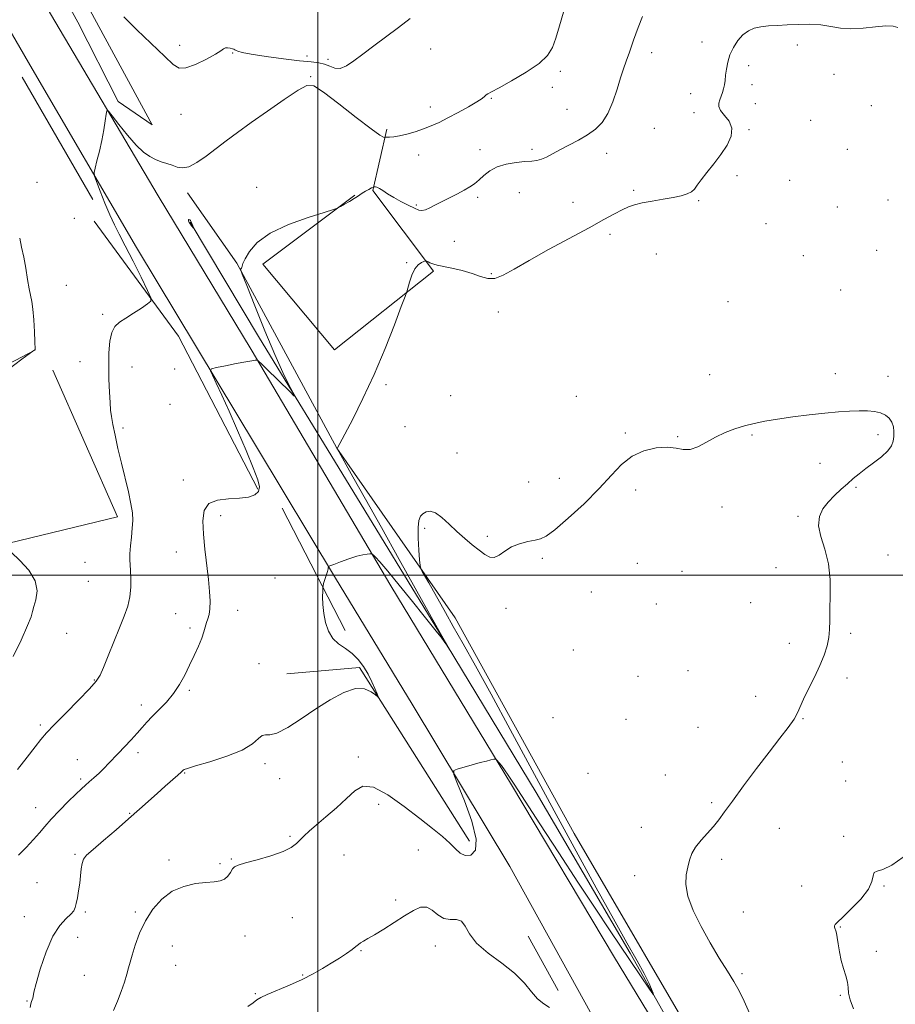
# Model space of a CAD drawing. Extents: x 2092300 to 2095200, y 349800 to 352700.
# Drawn here: x 2093875 to 2094242, y 351320 to 351733 of the extents above; entities that cross this region are included whole.
import ezdxf

# ---------------------------------------------------------------- set-up
doc = ezdxf.new("R2010")
doc.units = 0
doc.header["$MEASUREMENT"] = 0
for name, color, linetype, lineweight in [('32000', 7, 'Continuous', 0), ('DTM HARD BREAKLINE', 7, 'Continuous', 0), ('DTM SPOT ELEVATION', 2, 'Continuous', 13), ('INDEX CONTOUR', 41, 'Continuous', 13), ('INTERMEDIATE CONTOUR', 44, 'Continuous', 0), ('INTERMEDIATE CONTOUR DEPRESSION', 44, 'Continuous', 0)]:
    doc.layers.add(name, color=color, linetype=linetype, lineweight=lineweight)

msp = doc.modelspace()

# ---------------------------------------------------------------- linework, layer by layer
at = {"layer": '32000', "flags": 128}
for points in [[(2094000, 350000), (2094000, 352500)], [(2092500, 351500), (2095000, 351500)]]:
    msp.add_lwpolyline(points, dxfattribs=at)
at = {"layer": 'DTM HARD BREAKLINE'}
for points in [[(2093409.408, 352500, 1243.553), (2093410.71, 352497.9, 1243.54), (2093458.05, 352420.38, 1242.15), (2093513.36, 352329.1, 1241.36), (2093560.52, 352254.15, 1240.19), (2093579.41, 352222.46, 1239.97), (2093612.89, 352164.69, 1239.69), (2093642.08, 352114.48, 1239.52), (2093681.04, 352050.3, 1240.19), (2093724.66, 351977.96, 1241.58), (2093769.05, 351902.64, 1243.54), (2093806.62, 351838.68, 1244.94), (2093847.69, 351768.55, 1246.01), (2093880.39, 351712.16, 1247.1), (2093923.98, 351637.25, 1248.63), (2093974.23, 351553.75, 1250.88), (2094007.34, 351498.75, 1252.11), (2094039.47, 351445.93, 1253.38), (2094080.37, 351377.98, 1254.9), (2094117.697, 351310.506, 1255.992), (2094134.049, 351284.269, 1255.992), (2094150.602, 351259.412, 1255.992), (2094157.571, 351249.196, 1255.992)], [(2094164.08, 351274.13, 1255.6), (2094124.15, 351339.9, 1255.04), (2094081.12, 351412.23, 1254.25), (2094030.48, 351495.54, 1252.33), (2093972.07, 351594.57, 1249.89), (2093933.12, 351658.94, 1248.71), (2093887.95, 351735.26, 1247.22), (2093820.8, 351850.82, 1245.2), (2093773.71, 351932.11, 1243.06), (2093734.76, 351996.87, 1241.85), (2093705.35, 352045.7, 1240.7), (2093652.4, 352135.56, 1239.58), (2093591.44, 352237, 1239.6), (2093540.04, 352323.08, 1240.84), (2093480.63, 352420.34, 1241.93), (2093429.37, 352500, 1243.485)], [(2093744.68, 351998.55, 1240.66), (2093772.9, 351950.53, 1241.52), (2093809.47, 351885.2, 1243.14), (2093844.53, 351827.2, 1244.23), (2093874.32, 351777.39, 1245.4), (2093899.4, 351731.77, 1246.29), (2093916.29, 351698.53, 1247.24), (2093930.65, 351688.67, 1247.28), (2093900.13, 351745.04, 1246.23), (2093871.94, 351796.62, 1247.5), (2093843.1, 351842.87, 1246.35), (2093805.87, 351901.08, 1244.51), (2093765.25, 351976.56, 1243.02), (2093745.97, 352008.84, 1241.97)], [(2093905.77, 351657.44, 1247.56), (2093876.19, 351708.64, 1246.74)], [(2094015.51, 351659.29, 1249.93), (2093976.99, 351630.37, 1250.29), (2094006.93, 351594.41, 1251.28), (2094048.46, 351627.46, 1252.27), (2094023.06, 351661.19, 1250.15), (2094028.87, 351686.88, 1247.68)], [(2094165.25, 351292.34, 1255.22), (2094107.25, 351391.76, 1255.42), (2094057.47, 351482.19, 1254.84), (2094007.89, 351553.21, 1251.99), (2093966.1, 351630.68, 1249.93), (2093945.41, 351660.2, 1248.51)], [(2093974.84, 351536.12, 1249.66), (2093941.63, 351600.23, 1248.55), (2093906.27, 351648.32, 1246.76)], [(2093946.47, 351647.91, 1247.93), (2093975.49, 351599.29, 1249.36), (2094013.08, 351537.9, 1250.94), (2094050.87, 351475.92, 1251.93), (2094091.38, 351408.96, 1252.57), (2094130.7, 351341.61, 1253.66), (2094161.83, 351286.43, 1254.71)], [(2093889, 351585.91, 1246.45), (2093916.1, 351524.44, 1247.54), (2093870.63, 351513.41, 1246.15), (2093844.32, 351574.88, 1245.66), (2093881.76, 351594.5, 1246.01)], [(2094011.47, 351476.92, 1252.39), (2093985.06, 351528.09, 1251.3)], [(2094063.45, 351388.65, 1253.42), (2094017.45, 351461.41, 1251.7), (2093986.92, 351458.75, 1250.88)], [(2094100.64, 351326.08, 1254.77), (2094088, 351348.79, 1254.75)]]:
    msp.add_polyline3d(points, dxfattribs=at)
at = {"layer": 'DTM SPOT ELEVATION'}
for p in [(2094160.81, 351723.36, 1251.5), (2093942.04, 351722.05, 1245.6), (2093964.35, 351718.74, 1246.1), (2094047.24, 351720.52, 1246.9), (2094139.75, 351718.93, 1250.6), (2094200.69, 351722.1, 1252.2), (2093995.36, 351717.59, 1245.2), (2094004.23, 351716.08, 1245.6), (2094101.47, 351711.13, 1248.3), (2094180.37, 351713.45, 1252.4), (2094216.15, 351709.87, 1252.3), (2093996.94, 351708.83, 1247.9), (2094098.17, 351704.45, 1248.5), (2094156.04, 351701.76, 1251.4), (2094181.8, 351705.47, 1252.5), (2094072.56, 351699.83, 1248.1), (2094183.22, 351697.59, 1252.7), (2094047.02, 351696.2, 1247.4), (2094104.33, 351695.26, 1248.9), (2094157.47, 351693.83, 1251.6), (2094231.71, 351696.73, 1252.6), (2093942.64, 351693.16, 1246.6), (2094206.3, 351690.59, 1252.3), (2094140.83, 351687.18, 1251.2), (2094180.57, 351686.72, 1252.1), (2094067.89, 351678.34, 1249.4), (2094089.65, 351678.44, 1249.6), (2094221.73, 351678.49, 1252.4), (2094042.13, 351675.99, 1248.7), (2094120.89, 351676.73, 1250.8), (2093882.41, 351664.6, 1246.6), (2094175.42, 351667.46, 1252.2), (2094197.59, 351665.47, 1252.4), (2093974.38, 351662.49, 1249.6), (2094084.29, 351660.24, 1251.1), (2094132.21, 351661.27, 1251.8), (2094066.9, 351658.32, 1250.3), (2094106.77, 351656.29, 1251.4), (2094159.38, 351656.92, 1252.1), (2094238.72, 351657.27, 1252.9), (2094041.27, 351655.09, 1249.8), (2094217.44, 351654.31, 1252.3), (2093898.04, 351649.52, 1247.6), (2094187.59, 351647.32, 1252.1), (2094057.07, 351639.95, 1250.9), (2094122.28, 351642.85, 1252.3), (2094233.97, 351636.08, 1252.9), (2094141.69, 351634.53, 1252.8), (2094203.21, 351633.93, 1252.5), (2094037.16, 351630.98, 1251.9), (2094072.62, 351626.3, 1251.9), (2093894.66, 351621.48, 1246.9), (2094218.95, 351619.54, 1252.3), (2094171.72, 351614.59, 1252.5), (2093909.87, 351609.33, 1247.8), (2094075.48, 351610.33, 1252.3), (2093900.36, 351589.54, 1247.3), (2093922.14, 351587.22, 1248.6), (2093940.07, 351586.45, 1249.7), (2094164.03, 351583.97, 1253.5), (2094216.72, 351584.44, 1253.7), (2094238.65, 351583.4, 1253.7), (2094028.54, 351579.85, 1252.2), (2094055.54, 351575.2, 1252.9), (2094108.15, 351574.93, 1253.2), (2093937.99, 351571.57, 1249.5), (2093918.38, 351561.64, 1248.3), (2094036.47, 351562.22, 1252.8), (2094128.75, 351559.66, 1253.7), (2094150.64, 351558.05, 1253.9), (2094181.75, 351558.82, 1254.1), (2094234.57, 351558.86, 1254.2), (2094058.225, 351551.2, 1253.444), (2094210.28, 351546.92, 1254.4), (2093943.62, 351539.84, 1249.5), (2094088.21, 351539.05, 1253.1), (2094101.03, 351540.56, 1253.1), (2094225.27, 351536.8, 1253.9), (2094133.06, 351535.73, 1254.6), (2094169.14, 351528.57, 1254.3), (2093959.34, 351525.02, 1250.5), (2094201.08, 351524.71, 1254.1), (2094044.751, 351519.611, 1254.207), (2094070.88, 351516.36, 1253.8), (2093940.71, 351509.76, 1249.3), (2094238.72, 351508.46, 1253.5), (2093902.44, 351505.41, 1246.8), (2094093.92, 351507.08, 1254.3), (2094133.79, 351505.04, 1255.1), (2094152.42, 351501.63, 1255.1), (2094191.75, 351503.2, 1254.5), (2093903.86, 351497.47, 1246.8), (2093982.06, 351498.89, 1251.2), (2094114.43, 351492.99, 1255.2), (2094141.66, 351487.97, 1255.4), (2094181.2, 351488.56, 1254.8), (2093940.44, 351483.95, 1249.2), (2093966.4, 351485.26, 1250.6), (2094078.781, 351486.19, 1254.36), (2093894.81, 351475.62, 1246.8), (2093946.41, 351477.89, 1249.7), (2094223.09, 351475.62, 1253.8), (2094197.45, 351471.5, 1254.4), (2094106.939, 351468.697, 1254.929), (2093975.32, 351462.89, 1251.2), (2094154.94, 351460.02, 1255.4), (2093906.37, 351456.08, 1247.9), (2094133.99, 351457.7, 1255.5), (2094221.51, 351457, 1253.7), (2093946.14, 351451.78, 1250.2), (2094183.3, 351449.21, 1254.8), (2093926.02, 351445.64, 1249.5), (2094098.461, 351440.302, 1254.79), (2094129.034, 351439.612, 1254.818), (2094203.15, 351439.85, 1253.9), (2093883.73, 351437.33, 1247.7), (2094159.18, 351436.31, 1254.9), (2093924.67, 351425.64, 1250.4), (2093899.28, 351422.8, 1249.3), (2093977.81, 351421.05, 1252.4), (2094016.89, 351423.84, 1253.6), (2094219.58, 351421.81, 1253.2), (2093944.19, 351417.17, 1252.1), (2094113.095, 351417.007, 1254.721), (2093900.71, 351414.7, 1249.7), (2093983.93, 351414.84, 1252.5), (2094145.471, 351416.311, 1254.707), (2094221.02, 351413.78, 1253.1), (2094164.83, 351404.66, 1254.2), (2093881.81, 351402.67, 1249.2), (2094025.4, 351404.08, 1254.6), (2093921.18, 351400.28, 1251.9), (2094135.382, 351394.395, 1254.526), (2094193.16, 351393.98, 1253.3), (2093988.26, 351390.63, 1253.8), (2094220.15, 351390.64, 1252.2), (2094041.99, 351384.88, 1255.2), (2093898.32, 351383.06, 1251.8), (2093937.6, 351380.77, 1253.5), (2093963.72, 351381.08, 1253.9), (2094010.94, 351382.78, 1254.9), (2094169.07, 351380.93, 1253.7), (2093959.02, 351379.16, 1253.7), (2094132.632, 351374.189, 1254.471), (2093882.4, 351371.27, 1251.2), (2094202.57, 351369.84, 1252.9), (2094237.05, 351369.84, 1251.9), (2094032.61, 351363.93, 1255.7), (2093877, 351356.93, 1251.1), (2093902.61, 351358.9, 1252.2), (2093923.53, 351358.94, 1253.7), (2093989.26, 351356.61, 1254.9), (2094178.12, 351358.89, 1253.4), (2094218.82, 351352.7, 1251.9), (2093899.43, 351348.29, 1252.8), (2093969.49, 351348.83, 1254.9), (2093939.01, 351344.63, 1255.1), (2094018.07, 351342.73, 1256.1), (2094049.22, 351344.64, 1256.7), (2094233.85, 351342.46, 1251.7), (2093940.43, 351336.58, 1255.3), (2093902.23, 351332.38, 1252.8), (2093993.55, 351332.48, 1255.9), (2094177.62, 351333.05, 1253.8), (2093973.81, 351324.68, 1255.9), (2094218.78, 351324.04, 1252.1), (2093878.13, 351321.64, 1251.9)]:
    msp.add_point(p, dxfattribs=at)
at = {"layer": 'INDEX CONTOUR'}
msp.add_polyline3d([(2094135.872, 351734.082, 1250), (2094134.104, 351729.464, 1250), (2094132.203, 351724.119, 1250), (2094130.472, 351719.169, 1250), (2094129.117, 351715.383, 1250), (2094127.968, 351712.131, 1250), (2094126.758, 351708.432, 1250), (2094125.2681, 351703.6231, 1250), (2094123.47, 351698.318, 1250), (2094121.385, 351693.448, 1250), (2094119.008, 351689.717, 1250), (2094116.23, 351686.906, 1250), (2094112.92, 351684.566, 1250), (2094109.049, 351682.336, 1250), (2094101.271, 351678.255, 1250), (2094095.77, 351675.201, 1250), (2094093.684, 351674.255, 1250), (2094091.72, 351673.749, 1250), (2094089.514, 351673.507, 1250), (2094086.669, 351673.3031, 1250), (2094082.9631, 351672.925, 1250), (2094078.868, 351672.223, 1250), (2094075.027, 351671.0651, 1250), (2094071.938, 351669.3919, 1250), (2094069.502, 351667.458, 1250), (2094067.476, 351665.593, 1250), (2094065.609, 351664.039, 1250), (2094063.638, 351662.682, 1250), (2094061.296, 351661.3181, 1250), (2094058.414, 351659.797, 1250), (2094052.0809, 351656.583, 1250), (2094049.259, 351655.121, 1250), (2094046.8741, 351653.918, 1250), (2094044.991, 351653.0969, 1250), (2094043.577, 351652.766, 1250), (2094042.218, 351652.966, 1250), (2094040.403, 351653.721, 1250), (2094037.792, 351655.008, 1250), (2094034.728, 351656.622, 1250), (2094031.724, 351658.313, 1250), (2094029.201, 351659.854, 1250), (2094027.216, 351661.126, 1250), (2094025.735, 351662.035, 1250), (2094024.7109, 351662.527, 1250), (2094024.059, 351662.714, 1250), (2094023.6829, 351662.7449, 1250), (2094023.459, 351662.731, 1250), (2094023.151, 351662.609, 1250), (2094022.496, 351662.274, 1250), (2094021.332, 351661.665, 1250), (2094019.9029, 351660.89, 1250), (2094018.557, 351660.102, 1250), (2094017.518, 351659.401, 1250), (2094016.52, 351658.68, 1250), (2094015.175, 351657.783, 1250), (2094013.25, 351656.625, 1250), (2094011.14, 351655.415, 1250), (2094009.397, 351654.436, 1250), (2094008.23, 351653.834, 1250), (2094006.484, 351653.211, 1250), (2094002.666, 351652.0341, 1250), (2093995.875, 351649.896, 1250), (2093987.611, 351646.904, 1250), (2093979.968, 351643.294, 1250), (2093974.589, 351639.3531, 1250), (2093971.306, 351635.579, 1250), (2093969.497, 351632.525, 1250), (2093968.592, 351630.584, 1250), (2093968.23, 351629.529, 1250), (2093968.101, 351628.9769, 1250), (2093967.955, 351628.606, 1250), (2093967.783, 351628.342, 1250), (2093967.636, 351628.173, 1250), (2093967.652, 351627.838, 1250), (2093968.307, 351626.078, 1250), (2093970.162, 351621.386, 1250), (2093973.535, 351612.9121, 1250), (2093977.767, 351602.4529, 1250), (2093981.9561, 351592.463, 1250), (2093985.3559, 351584.909, 1250), (2093987.854, 351579.811, 1250), (2093989.493, 351576.699, 1250), (2093990.265, 351575.185, 1250), (2093989.962, 351575.209, 1250), (2093988.325, 351576.7909, 1250), (2093978.481, 351586.51, 1250), (2093976.449, 351588.486, 1250), (2093974.98, 351589.86, 1250), (2093974.771, 351590.032, 1250), (2093974.595, 351590.093, 1250), (2093974.304, 351590.094, 1250), (2093973.693, 351590.056, 1250), (2093972.335, 351589.882, 1250), (2093969.753, 351589.442, 1250), (2093965.751, 351588.672, 1250), (2093961.269, 351587.774, 1250), (2093957.532, 351587.012, 1250), (2093955.498, 351586.494, 1250), (2093955.049, 351585.684, 1250), (2093955.8, 351583.891, 1250), (2093957.42, 351580.534, 1250), (2093959.783, 351575.497, 1250), (2093962.819, 351568.777, 1250), (2093966.371, 351560.6109, 1250), (2093969.936, 351552.2, 1250), (2093972.926, 351544.982, 1250), (2093974.85, 351540.034, 1250), (2093975.604, 351536.979, 1250), (2093975.179, 351535.0801, 1250), (2093973.58, 351533.7201, 1250), (2093970.8679, 351532.772, 1250), (2093967.117, 351532.232, 1250), (2093962.548, 351531.984, 1250), (2093957.9699, 351531.465, 1250), (2093954.344, 351530.001, 1250), (2093952.379, 351527.07, 1250), (2093951.793, 351522.75, 1250), (2093952.056, 351517.274, 1250), (2093952.694, 351510.949, 1250), (2093954.171, 351498.272, 1250), (2093954.658, 351493.163, 1250), (2093954.872, 351489.089, 1250), (2093954.786, 351485.951, 1250), (2093954.4041, 351483.612, 1250), (2093953.854, 351481.789, 1250), (2093953.2931, 351480.163, 1250), (2093952.244, 351476.3461, 1250), (2093951.348, 351473.688, 1250), (2093949.961, 351470.315, 1250), (2093948.202, 351466.425, 1250), (2093946.263, 351462.302, 1250), (2093944.269, 351458.195, 1250), (2093942.096, 351454.21, 1250), (2093939.555, 351450.415, 1250), (2093936.559, 351446.88, 1250), (2093933.437, 351443.675, 1250), (2093930.62, 351440.869, 1250), (2093928.393, 351438.468, 1250), (2093926.45, 351436.222, 1250), (2093924.339, 351433.815, 1250), (2093921.75, 351431.039, 1250), (2093916.333, 351425.391, 1250), (2093912.349, 351421.086, 1250), (2093910.475, 351419.149, 1250), (2093908.364, 351417.125, 1250), (2093906.19, 351415.146, 1250), (2093904.225, 351413.4171, 1250), (2093902.608, 351412.017, 1250), (2093900.929, 351410.514, 1250), (2093898.644, 351408.348, 1250), (2093895.418, 351405.166, 1250), (2093891.745, 351401.429, 1250), (2093888.329, 351397.806, 1250), (2093885.659, 351394.775, 1250), (2093883.3691, 351392.072, 1250), (2093880.882, 351389.245, 1250), (2093877.821, 351385.997, 1250), (2093874.62, 351382.664, 1250)], dxfattribs=at)
at = {"layer": 'INTERMEDIATE CONTOUR'}
for points in [[(2094102.836, 351735.877, 1248), (2094101.119, 351730.159, 1248), (2094099.628, 351725.041, 1248), (2094098.202, 351721.044, 1248), (2094096.145, 351717.737, 1248), (2094092.626, 351714.453, 1248), (2094087.216, 351710.754, 1248), (2094081.1, 351707.103, 1248), (2094075.862, 351704.192, 1248), (2094072.69, 351702.507, 1248), (2094071.167, 351701.711, 1248), (2094070.479, 351701.262, 1248), (2094069.859, 351700.682, 1248), (2094068.729, 351699.741, 1248), (2094066.563, 351698.274, 1248), (2094063.049, 351696.209, 1248), (2094058.755, 351693.849, 1248), (2094054.4661, 351691.592, 1248), (2094050.773, 351689.744, 1248), (2094047.488, 351688.251, 1248), (2094044.227, 351686.966, 1248), (2094040.735, 351685.785, 1248), (2094037.2581, 351684.776, 1248), (2094034.167, 351684.0461, 1248), (2094031.76, 351683.665, 1248), (2094030.04, 351683.54, 1248), (2094028.353, 351683.544, 1248), (2094028.091, 351683.522, 1248), (2094027.9261, 351683.452, 1248), (2094027.506, 351683.472, 1248), (2094025.964, 351684.338, 1248), (2094022.309, 351686.961, 1248), (2094016.05, 351691.807, 1248), (2094008.714, 351697.555, 1248), (2094002.334, 351702.436, 1248), (2093998.289, 351705.014, 1248), (2093995.362, 351705.183, 1248), (2093991.684, 351703.168, 1248), (2093985.926, 351699.32, 1248), (2093978.921, 351694.484, 1248), (2093972.041, 351689.628, 1248), (2093966.343, 351685.504, 1248), (2093961.628, 351681.995, 1248), (2093957.379, 351678.766, 1248), (2093953.215, 351675.62, 1248), (2093949.294, 351672.915, 1248), (2093945.904, 351671.143, 1248), (2093943.23, 351670.629, 1248), (2093941.03, 351671.018, 1248), (2093938.954, 351671.787, 1248), (2093936.728, 351672.522, 1248), (2093934.371, 351673.259, 1248), (2093931.9759, 351674.145, 1248), (2093929.577, 351675.366, 1248), (2093926.974, 351677.261, 1248), (2093923.909, 351680.209, 1248), (2093920.2881, 351684.34, 1248), (2093916.683, 351688.7871, 1248), (2093913.829, 351692.4331, 1248), (2093912.247, 351694.376, 1248), (2093911.593, 351694.564, 1248), (2093911.308, 351693.158, 1248), (2093910.9211, 351690.362, 1248), (2093910.328, 351686.559, 1248), (2093909.515, 351682.174, 1248), (2093908.508, 351677.657, 1248), (2093907.486, 351673.565, 1248), (2093906.67, 351670.481, 1248), (2093906.265, 351668.685, 1248), (2093906.412, 351667.247, 1248), (2093907.236, 351664.936, 1248), (2093908.7821, 351660.907, 1248), (2093910.772, 351655.873, 1248), (2093912.8459, 351650.938, 1248), (2093914.771, 351646.842, 1248), (2093916.8079, 351642.886, 1248), (2093919.346, 351638.01, 1248), (2093922.58, 351631.602, 1248), (2093925.934, 351624.837, 1248), (2093928.64, 351619.335, 1248), (2093930.059, 351616.239, 1248), (2093930.073, 351614.766, 1248), (2093928.6939, 351613.656, 1248), (2093926.053, 351611.936, 1248), (2093922.751, 351609.801, 1248), (2093919.51, 351607.737, 1248), (2093916.914, 351606.04, 1248), (2093915.006, 351604.254, 1248), (2093913.696, 351601.734, 1248), (2093912.89, 351598.002, 1248), (2093912.485, 351593.248, 1248), (2093912.377, 351587.829, 1248), (2093912.467, 351582.146, 1248), (2093912.677, 351576.77, 1248), (2093912.933, 351572.318, 1248), (2093913.196, 351569.128, 1248), (2093913.559, 351566.439, 1248), (2093914.153, 351563.211, 1248), (2093915.07, 351558.667, 1248), (2093916.272, 351553.061, 1248), (2093917.682, 351546.909, 1248), (2093920.621, 351534.919, 1248), (2093921.708, 351529.963, 1248), (2093922.287, 351526.101, 1248), (2093922.426, 351522.8781, 1248), (2093922.25, 351519.661, 1248), (2093921.889, 351516.011, 1248), (2093921.495, 351512.275, 1248), (2093921.22, 351508.994, 1248), (2093921.176, 351506.512, 1248), (2093921.31, 351504.3799, 1248), (2093921.525, 351501.947, 1248), (2093921.71, 351498.739, 1248), (2093921.695, 351494.963, 1248), (2093921.296, 351490.999, 1248), (2093920.363, 351487.088, 1248), (2093918.899, 351482.912, 1248), (2093916.94, 351478.012, 1248), (2093912.201, 351466.272, 1248), (2093910.198, 351461.351, 1248), (2093908.763, 351458.107, 1248), (2093907.1411, 351455.585, 1248), (2093904.338, 351452.423, 1248), (2093899.757, 351447.699, 1248), (2093894.381, 351442.255, 1248), (2093889.5879, 351437.375, 1248), (2093886.352, 351433.938, 1248), (2093884.027, 351431.218, 1248), (2093881.5649, 351428.085, 1248), (2093878.186, 351423.737, 1248), (2093874.19, 351418.68, 1248)], [(2094242.864, 351729.493, 1252), (2094240.935, 351730.065, 1252), (2094237.861, 351730.236, 1252), (2094233.444, 351729.811, 1252), (2094228.288, 351729.173, 1252), (2094223.201, 351728.848, 1252), (2094218.771, 351729.198, 1252), (2094214.727, 351729.929, 1252), (2094210.581, 351730.586, 1252), (2094205.989, 351730.821, 1252), (2094201.185, 351730.732, 1252), (2094196.547, 351730.528, 1252), (2094192.384, 351730.362, 1252), (2094188.724, 351730.165, 1252), (2094185.525, 351729.813, 1252), (2094182.735, 351729.173, 1252), (2094180.2569, 351728.086, 1252), (2094177.9869, 351726.3859, 1252), (2094175.859, 351723.979, 1252), (2094173.988, 351721.076, 1252), (2094172.53, 351717.958, 1252), (2094171.5861, 351714.884, 1252), (2094171.0399, 351712.007, 1252), (2094170.72, 351709.456, 1252), (2094170.472, 351707.314, 1252), (2094170.214, 351705.483, 1252), (2094169.8809, 351703.819, 1252), (2094169.428, 351702.207, 1252), (2094168.896, 351700.646, 1252), (2094168.343, 351699.1659, 1252), (2094167.883, 351697.763, 1252), (2094167.8409, 351696.3121, 1252), (2094168.595, 351694.656, 1252), (2094170.298, 351692.655, 1252), (2094172.205, 351690.235, 1252), (2094173.3449, 351687.336, 1252), (2094172.983, 351683.939, 1252), (2094171.317, 351680.181, 1252), (2094168.782, 351676.241, 1252), (2094165.8171, 351672.314, 1252), (2094162.886, 351668.676, 1252), (2094160.458, 351665.623, 1252), (2094158.8381, 351663.367, 1252), (2094157.67, 351661.775, 1252), (2094156.433, 351660.633, 1252), (2094154.668, 351659.746, 1252), (2094152.167, 351658.994, 1252), (2094148.786, 351658.281, 1252), (2094144.526, 351657.53, 1252), (2094139.966, 351656.756, 1252), (2094135.831, 351655.993, 1252), (2094132.629, 351655.242, 1252), (2094129.998, 351654.353, 1252), (2094127.361, 351653.143, 1252), (2094124.14, 351651.423, 1252), (2094119.752, 351648.983, 1252), (2094113.619, 351645.61, 1252), (2094096.604, 351636.437, 1252), (2094088.431, 351631.898, 1252), (2094082.169, 351628.237, 1252), (2094077.581, 351625.686, 1252), (2094074.0779, 351624.38, 1252), (2094071.086, 351624.3509, 1252), (2094068.104, 351625.206, 1252), (2094064.642, 351626.447, 1252), (2094060.4331, 351627.65, 1252), (2094056.079, 351628.6771, 1252), (2094049.994, 351629.976, 1252), (2094048.586, 351630.312, 1252), (2094047.68, 351630.6, 1252), (2094046.875, 351630.933, 1252), (2094046.163, 351631.272, 1252), (2094045.633, 351631.543, 1252), (2094045.315, 351631.682, 1252), (2094044.993, 351631.663, 1252), (2094044.39, 351631.468, 1252), (2094043.319, 351631.034, 1252), (2094041.949, 351630.107, 1252), (2094040.536, 351628.386, 1252), (2094039.302, 351625.753, 1252), (2094038.324, 351622.818, 1252), (2094037.204, 351618.8, 1252), (2094036.496, 351616.768, 1252), (2094034.918, 351612.541, 1252), (2094032.036, 351604.929, 1252), (2094028.1081, 351594.947, 1252), (2094023.563, 351584.164, 1252), (2094018.858, 351574.012, 1252), (2094014.561, 351565.385, 1252), (2094011.263, 351559.042, 1252), (2094008.0679, 351553.0349, 1252), (2094008.062, 351552.999, 1252), (2094008.169, 351552.779, 1252), (2094014.655, 351541.3, 1252), (2094019.991, 351531.825, 1252), (2094026.612, 351520.0111, 1252), (2094034.074, 351506.624, 1252), (2094047.427, 351482.606, 1252), (2094051.359, 351475.562, 1252), (2094055.068, 351468.999, 1252), (2094055.101, 351468.909, 1252), (2094053.948, 351470.663, 1252), (2094052.886, 351472.229, 1252), (2094051.622, 351473.991, 1252), (2094050.1401, 351475.91, 1252), (2094044.556, 351482.835, 1252), (2094039.61, 351488.991, 1252), (2094034.08, 351495.847, 1252), (2094029.213, 351501.779, 1252), (2094025.965, 351505.557, 1252), (2094024.129, 351507.515, 1252), (2094023.208, 351508.377, 1252), (2094022.736, 351508.768, 1252), (2094022.361, 351508.906, 1252), (2094021.763, 351508.909, 1252), (2094020.652, 351508.847, 1252), (2094018.867, 351508.59, 1252), (2094016.279, 351507.9591, 1252), (2094012.913, 351506.8669, 1252), (2094009.417, 351505.597, 1252), (2094006.595, 351504.522, 1252), (2094005.035, 351503.916, 1252), (2094004.458, 351503.654, 1252), (2094004.3681, 351503.513, 1252), (2094004.34, 351503.271, 1252), (2094004.225, 351502.716, 1252), (2094003.943, 351501.639, 1252), (2094003.454, 351499.954, 1252), (2094002.403, 351496.48, 1252), (2094002.1329, 351495.531, 1252), (2094002.025, 351494.726, 1252), (2094001.989, 351493.377, 1252), (2094001.97, 351490.972, 1252), (2094002.065, 351487.716, 1252), (2094002.413, 351483.9889, 1252), (2094003.143, 351480.165, 1252), (2094004.369, 351476.573, 1252), (2094006.2, 351473.5299, 1252), (2094008.667, 351471.222, 1252), (2094011.492, 351469.291, 1252), (2094014.319, 351467.248, 1252), (2094016.855, 351464.713, 1252), (2094019.065, 351461.761, 1252), (2094020.975, 351458.5759, 1252), (2094022.6, 351455.378, 1252), (2094023.892, 351452.516, 1252), (2094024.791, 351450.374, 1252), (2094025.221, 351449.251, 1252), (2094025.047, 351449.114, 1252), (2094024.121, 351449.846, 1252), (2094022.3069, 351451.196, 1252), (2094019.522, 351452.385, 1252), (2094015.697, 351452.501, 1252), (2094010.829, 351450.881, 1252), (2094005.186, 351447.852, 1252), (2093999.102, 351443.992, 1252), (2093992.96, 351439.901, 1252), (2093987.334, 351436.286, 1252), (2093982.845, 351433.876, 1252), (2093979.903, 351433.097, 1252), (2093978.069, 351433.151, 1252), (2093976.697, 351432.932, 1252), (2093975.112, 351431.603, 1252), (2093972.5571, 351429.3829, 1252), (2093968.2471, 351426.756, 1252), (2093961.838, 351424.167, 1252), (2093954.7361, 351421.886, 1252), (2093948.786, 351420.145, 1252), (2093945.359, 351419.092, 1252), (2093943.942, 351418.556, 1252), (2093943.55, 351418.287, 1252), (2093943.298, 351418.021, 1252), (2093942.704, 351417.456, 1252), (2093941.3911, 351416.277, 1252), (2093936.07, 351411.619, 1252), (2093932.665, 351408.605, 1252), (2093925.265, 351401.951, 1252), (2093920.742, 351397.96, 1252), (2093915.457, 351393.397, 1252), (2093910.163, 351388.865, 1252), (2093905.824, 351385.124, 1252), (2093903.149, 351382.681, 1252), (2093901.808, 351381.005, 1252), (2093901.217, 351379.309, 1252), (2093900.868, 351376.981, 1252), (2093900.575, 351374.112, 1252), (2093900.234, 351370.969, 1252), (2093899.772, 351367.817, 1252), (2093899.255, 351364.91, 1252), (2093898.782, 351362.503, 1252), (2093898.3739, 351360.744, 1252), (2093897.748, 351359.362, 1252), (2093896.543, 351357.983, 1252), (2093894.514, 351356.181, 1252), (2093891.883, 351353.332, 1252), (2093888.992, 351348.761, 1252), (2093886.17, 351342.2001, 1252), (2093883.723, 351335.003, 1252), (2093881.9449, 351328.932, 1252), (2093881.021, 351325.295, 1252), (2093880.69, 351323.579, 1252), (2093880.58, 351322.819, 1252), (2093880.392, 351322.189, 1252), (2093880.12, 351321.424, 1252), (2093879.834, 351320.398, 1252), (2093879.512, 351318.958, 1252)], [(2094038.588, 351733.18, 1246), (2094033.72, 351729.511, 1246), (2094023.439, 351721.833, 1246), (2094018.841, 351718.348, 1246), (2094015.055, 351715.456, 1246), (2094011.974, 351713.385, 1246), (2094009.383, 351712.354, 1246), (2094007.082, 351712.45, 1246), (2094004.924, 351713.231, 1246), (2094002.774, 351714.123, 1246), (2094000.399, 351714.692, 1246), (2093997.167, 351715.08, 1246), (2093992.345, 351715.568, 1246), (2093985.611, 351716.357, 1246), (2093978.28, 351717.322, 1246), (2093972.079, 351718.255, 1246), (2093968.297, 351718.99, 1246), (2093966.477, 351719.526, 1246), (2093965.725, 351719.9021, 1246), (2093965.267, 351720.161, 1246), (2093964.807, 351720.362, 1246), (2093964.169, 351720.571, 1246), (2093963.246, 351720.817, 1246), (2093962.202, 351720.996, 1246), (2093961.267, 351720.968, 1246), (2093960.514, 351720.596, 1246), (2093959.369, 351719.74, 1246), (2093957.098, 351718.265, 1246), (2093953.282, 351716.1731, 1246), (2093948.77, 351714.039, 1246), (2093944.723, 351712.58, 1246), (2093941.89, 351712.432, 1246), (2093939.368, 351713.912, 1246), (2093935.837, 351717.258, 1246), (2093924.226, 351728.453, 1246), (2093918.667, 351733.961, 1246)], [(2093875.118, 351641.164, 1246), (2093875.934, 351637.497, 1246), (2093876.803, 351633.325, 1246), (2093877.63, 351628.616, 1246), (2093878.388, 351623.927, 1246), (2093879.07, 351619.962, 1246), (2093880.187, 351614.662, 1246), (2093880.625, 351611.499, 1246), (2093880.986, 351606.974, 1246), (2093881.262, 351601.996, 1246), (2093881.448, 351597.871, 1246), (2093881.575, 351594.558, 1246), (2093881.545, 351594.501, 1246), (2093881.446, 351594.426, 1246), (2093880.562, 351593.844, 1246), (2093876.004, 351590.589, 1246), (2093870.164, 351586.114, 1246)], [(2094182.583, 351312.478, 1254), (2094178.423, 351321.5, 1254), (2094176.808, 351325.053, 1254), (2094175.83, 351326.937, 1254), (2094174.158, 351329.774, 1254), (2094171.48, 351334.069, 1254), (2094168.041, 351339.61, 1254), (2094164.226, 351346.004, 1254), (2094160.443, 351352.83, 1254), (2094157.178, 351359.545, 1254), (2094154.941, 351365.577, 1254), (2094154.069, 351370.498, 1254), (2094154.21, 351374.457, 1254), (2094154.84, 351377.752, 1254), (2094155.5721, 351380.658, 1254), (2094156.5679, 351383.386, 1254), (2094158.1259, 351386.126, 1254), (2094160.416, 351389.013, 1254), (2094165.677, 351394.797, 1254), (2094167.898, 351397.546, 1254), (2094170.284, 351400.824, 1254), (2094173.567, 351405.406, 1254), (2094178.213, 351411.741, 1254), (2094183.621, 351418.979, 1254), (2094188.929, 351425.943, 1254), (2094193.412, 351431.685, 1254), (2094196.899, 351436.183, 1254), (2094199.361, 351439.643, 1254), (2094200.881, 351442.356, 1254), (2094203.364, 351448.137, 1254), (2094205.438, 351452.401, 1254), (2094207.897, 351457.312, 1254), (2094210.225, 351462.214, 1254), (2094212.002, 351466.584, 1254), (2094213.207, 351470.444, 1254), (2094213.918, 351473.95, 1254), (2094214.231, 351477.324, 1254), (2094214.323, 351481.05, 1254), (2094214.387, 351485.679, 1254), (2094214.521, 351491.551, 1254), (2094214.434, 351498.163, 1254), (2094213.738, 351504.804, 1254), (2094212.249, 351510.871, 1254), (2094210.602, 351516.207, 1254), (2094209.637, 351520.765, 1254), (2094209.991, 351524.549, 1254), (2094211.481, 351527.758, 1254), (2094213.721, 351530.641, 1254), (2094216.351, 351533.394, 1254), (2094219.112, 351535.995, 1254), (2094221.772, 351538.367, 1254), (2094224.194, 351540.4851, 1254), (2094226.616, 351542.515, 1254), (2094229.373, 351544.678, 1254), (2094232.637, 351547.115, 1254), (2094235.93, 351549.667, 1254), (2094238.613, 351552.099, 1254), (2094240.215, 351554.244, 1254), (2094240.943, 351556.203, 1254), (2094241.171, 351558.146, 1254), (2094241.191, 351560.189, 1254), (2094240.955, 351562.239, 1254), (2094240.333, 351564.15, 1254), (2094239.22, 351565.794, 1254), (2094237.618, 351567.112, 1254), (2094235.558, 351568.062, 1254), (2094233.058, 351568.626, 1254), (2094230.098, 351568.874, 1254), (2094226.647, 351568.901, 1254), (2094222.646, 351568.776, 1254), (2094217.927, 351568.478, 1254), (2094212.294, 351567.96, 1254), (2094205.716, 351567.202, 1254), (2094198.835, 351566.301, 1254), (2094192.454, 351565.379, 1254), (2094187.17, 351564.518, 1254), (2094182.723, 351563.638, 1254), (2094178.646, 351562.618, 1254), (2094174.562, 351561.35, 1254), (2094170.473, 351559.789, 1254), (2094166.474, 351557.905, 1254), (2094162.658, 351555.767, 1254), (2094159.106, 351553.835, 1254), (2094155.897, 351552.669, 1254), (2094153.007, 351552.618, 1254), (2094149.997, 351553.178, 1254), (2094146.328, 351553.635, 1254), (2094141.664, 351553.372, 1254), (2094136.496, 351552.162, 1254), (2094131.521, 351549.876, 1254), (2094127.179, 351546.424, 1254), (2094122.889, 351541.864, 1254), (2094117.813, 351536.297, 1254), (2094111.475, 351529.988, 1254), (2094104.8451, 351523.882, 1254), (2094099.255, 351519.089, 1254), (2094095.627, 351516.39, 1254), (2094093.239, 351515.232, 1254), (2094090.961, 351514.731, 1254), (2094087.943, 351514.135, 1254), (2094084.468, 351513.2141, 1254), (2094081.096, 351511.875, 1254), (2094078.267, 351510.134, 1254), (2094075.919, 351508.467, 1254), (2094073.867, 351507.463, 1254), (2094071.921, 351507.567, 1254), (2094069.8671, 351508.653, 1254), (2094067.491, 351510.45, 1254), (2094064.645, 351512.72, 1254), (2094061.4611, 351515.361, 1254), (2094058.145, 351518.3, 1254), (2094054.889, 351521.39, 1254), (2094051.857, 351524.167, 1254), (2094049.2, 351526.094, 1254), (2094047.033, 351526.79, 1254), (2094045.318, 351526.528, 1254), (2094043.974, 351525.741, 1254), (2094042.946, 351524.693, 1254), (2094042.253, 351522.972, 1254), (2094041.938, 351519.999, 1254), (2094042.0019, 351515.513, 1254), (2094042.288, 351510.532, 1254), (2094042.599, 351506.393, 1254), (2094042.812, 351504.036, 1254), (2094043.097, 351502.802, 1254), (2094043.699, 351501.633, 1254), (2094046.385, 351496.8709, 1254), (2094053.365, 351484.386, 1254), (2094056.698, 351478.467, 1254), (2094060.81, 351471.202, 1254), (2094065.977, 351461.995, 1254), (2094072.497, 351450.179, 1254), (2094080.512, 351435.418, 1254), (2094098.927, 351401.2849, 1254), (2094108.071, 351384.445, 1254), (2094116.483, 351369.09, 1254), (2094123.709, 351356.066, 1254), (2094129.402, 351345.984, 1254), (2094133.649, 351338.514, 1254), (2094136.645, 351333.088, 1254), (2094138.595, 351329.196, 1254), (2094139.746, 351326.5529, 1254), (2094140.355, 351324.93, 1254), (2094140.582, 351324.202, 1254), (2094140.187, 351324.648, 1254), (2094138.831, 351326.65, 1254), (2094122.438, 351351.055, 1254), (2094116.11, 351360.518, 1254), (2094108.857, 351371.474, 1254), (2094100.815, 351383.754, 1254), (2094092.958, 351395.832, 1254), (2094082.192, 351412.4239, 1254), (2094079.669, 351416.258, 1254), (2094078.102, 351418.532, 1254), (2094076.841, 351420.231, 1254), (2094075.811, 351421.532, 1254), (2094075.082, 351422.414, 1254), (2094074.658, 351422.874, 1254), (2094074.281, 351422.996, 1254), (2094073.63, 351422.884, 1254), (2094072.422, 351422.617, 1254), (2094070.533, 351422.169, 1254), (2094067.881, 351421.4911, 1254), (2094064.522, 351420.578, 1254), (2094058.319, 351418.83, 1254), (2094056.881, 351418.188, 1254), (2094056.9209, 351416.57, 1254), (2094058.474, 351412.589, 1254), (2094061.341, 351405.485, 1254), (2094064.385, 351396.997, 1254), (2094066.235, 351389.493, 1254), (2094065.9211, 351384.82, 1254), (2094064.071, 351382.756, 1254), (2094061.712, 351382.56, 1254), (2094059.628, 351383.568, 1254), (2094057.621, 351385.411, 1254), (2094055.252, 351387.798, 1254), (2094052.118, 351390.538, 1254), (2094047.977, 351393.848, 1254), (2094042.624, 351398.049, 1254), (2094036.076, 351403.163, 1254), (2094029.241, 351408.029, 1254), (2094023.246, 351411.189, 1254), (2094018.864, 351411.575, 1254), (2094015.451, 351409.689, 1254), (2094012.007, 351406.424, 1254), (2094007.825, 351402.602, 1254), (2094003.3589, 351398.766, 1254), (2093999.353, 351395.388, 1254), (2093996.368, 351392.81, 1254), (2093994.231, 351390.853, 1254), (2093992.587, 351389.208, 1254), (2093991.017, 351387.612, 1254), (2093988.863, 351385.979, 1254), (2093985.4041, 351384.269, 1254), (2093980.277, 351382.486, 1254), (2093974.548, 351380.812, 1254), (2093969.6391, 351379.472, 1254), (2093966.608, 351378.588, 1254), (2093965.047, 351377.874, 1254), (2093964.183, 351376.938, 1254), (2093963.351, 351375.531, 1254), (2093962.31, 351373.955, 1254), (2093960.93, 351372.6541, 1254), (2093959.066, 351371.9419, 1254), (2093956.524, 351371.618, 1254), (2093953.101, 351371.349, 1254), (2093948.719, 351370.807, 1254), (2093943.816, 351369.664, 1254), (2093938.957, 351367.59, 1254), (2093934.617, 351364.361, 1254), (2093930.8971, 351360.165, 1254), (2093927.808, 351355.29, 1254), (2093925.351, 351350.079, 1254), (2093923.49, 351345.079, 1254), (2093922.182, 351340.892, 1254), (2093921.34, 351337.887, 1254), (2093920.707, 351335.497, 1254), (2093919.988, 351332.924, 1254), (2093918.946, 351329.573, 1254), (2093917.604, 351325.6561, 1254), (2093916.0449, 351321.593, 1254), (2093914.349, 351317.706, 1254)], [(2093871.481, 351509.638, 1246), (2093875.125, 351506.216, 1246), (2093878.922, 351502.088, 1246), (2093881.641, 351497.6981, 1246), (2093882.419, 351493.4711, 1246), (2093881.873, 351489.748, 1246), (2093880.99, 351486.848, 1246), (2093880.469, 351484.816, 1246), (2093879.858, 351482.603, 1246), (2093878.42, 351478.883, 1246), (2093875.703, 351472.869, 1246), (2093872.407, 351465.914, 1246)], [(2094224.22, 351318.336, 1252), (2094222.832, 351322.133, 1252), (2094222.1979, 351324.974, 1252), (2094221.996, 351327.23, 1252), (2094221.741, 351329.468, 1252), (2094221.073, 351332.142, 1252), (2094220.13, 351335.247, 1252), (2094219.174, 351338.6691, 1252), (2094218.415, 351342.238, 1252), (2094217.8531, 351345.58, 1252), (2094217.439, 351348.266, 1252), (2094217.124, 351349.999, 1252), (2094216.8761, 351350.997, 1252), (2094216.485, 351352.131, 1252), (2094216.37, 351352.621, 1252), (2094216.379, 351353.088, 1252), (2094216.645, 351353.626, 1252), (2094217.599, 351354.677, 1252), (2094219.748, 351356.768, 1252), (2094223.306, 351360.201, 1252), (2094227.309, 351364.3659, 1252), (2094230.503, 351368.425, 1252), (2094232.011, 351371.681, 1252), (2094232.4751, 351374.007, 1252), (2094232.916, 351375.416, 1252), (2094234.208, 351376.076, 1252), (2094236.617, 351376.788, 1252), (2094240.265, 351378.509, 1252), (2094245.073, 351381.838, 1252)], [(2094097.0389, 351318.963, 1256), (2094094.564, 351320.472, 1256), (2094092.011, 351322.487, 1256), (2094089.457, 351325.446, 1256), (2094086.445, 351329.158, 1256), (2094082.386, 351333.282, 1256), (2094077.003, 351337.518, 1256), (2094071.266, 351341.744, 1256), (2094066.456, 351345.884, 1256), (2094063.476, 351349.789, 1256), (2094061.7, 351353.028, 1256), (2094060.122, 351355.097, 1256), (2094057.966, 351355.751, 1256), (2094055.369, 351355.771, 1256), (2094052.701, 351356.192, 1256), (2094050.24, 351357.711, 1256), (2094047.908, 351359.646, 1256), (2094045.539, 351360.975, 1256), (2094042.957, 351360.906, 1256), (2094039.956, 351359.572, 1256), (2094036.32, 351357.337, 1256), (2094031.992, 351354.583, 1256), (2094027.5299, 351351.774, 1256), (2094023.6481, 351349.388, 1256), (2094020.886, 351347.777, 1256), (2094019.077, 351346.761, 1256), (2094017.88, 351346.0309, 1256), (2094016.944, 351345.304, 1256), (2094015.889, 351344.41, 1256), (2094014.327, 351343.203, 1256), (2094011.977, 351341.5871, 1256), (2094008.98, 351339.645, 1256), (2094005.583, 351337.5101, 1256), (2094001.958, 351335.29, 1256), (2093997.956, 351333.009, 1256), (2093993.354, 351330.668, 1256), (2093988.114, 351328.308, 1256), (2093978.736, 351324.338, 1256), (2093976.092, 351323.085, 1256), (2093974.425, 351322.0769, 1256), (2093972.854, 351320.926, 1256), (2093970.598, 351319.2901, 1256)]]:
    msp.add_polyline3d(points, dxfattribs=at)
at = {"layer": 'INTERMEDIATE CONTOUR DEPRESSION'}
msp.add_polyline3d([(2093946.3, 351648.963, 1248), (2093946.601, 351648.572, 1248), (2093946.88, 351648.002, 1248), (2093947.851, 351645.621, 1248), (2093947.861, 351645.564, 1248), (2093947.806, 351645.609, 1248), (2093947.687, 351645.727, 1248), (2093947.471, 351645.969, 1248), (2093947.117, 351646.408, 1248), (2093946.62, 351647.075, 1248), (2093946.123, 351647.831, 1248), (2093945.802, 351648.5, 1248), (2093945.7841, 351648.93, 1248), (2093945.992, 351649.087, 1248), (2093946.3, 351648.963, 1248)], dxfattribs=at)

doc.saveas('drawing.dxf')
